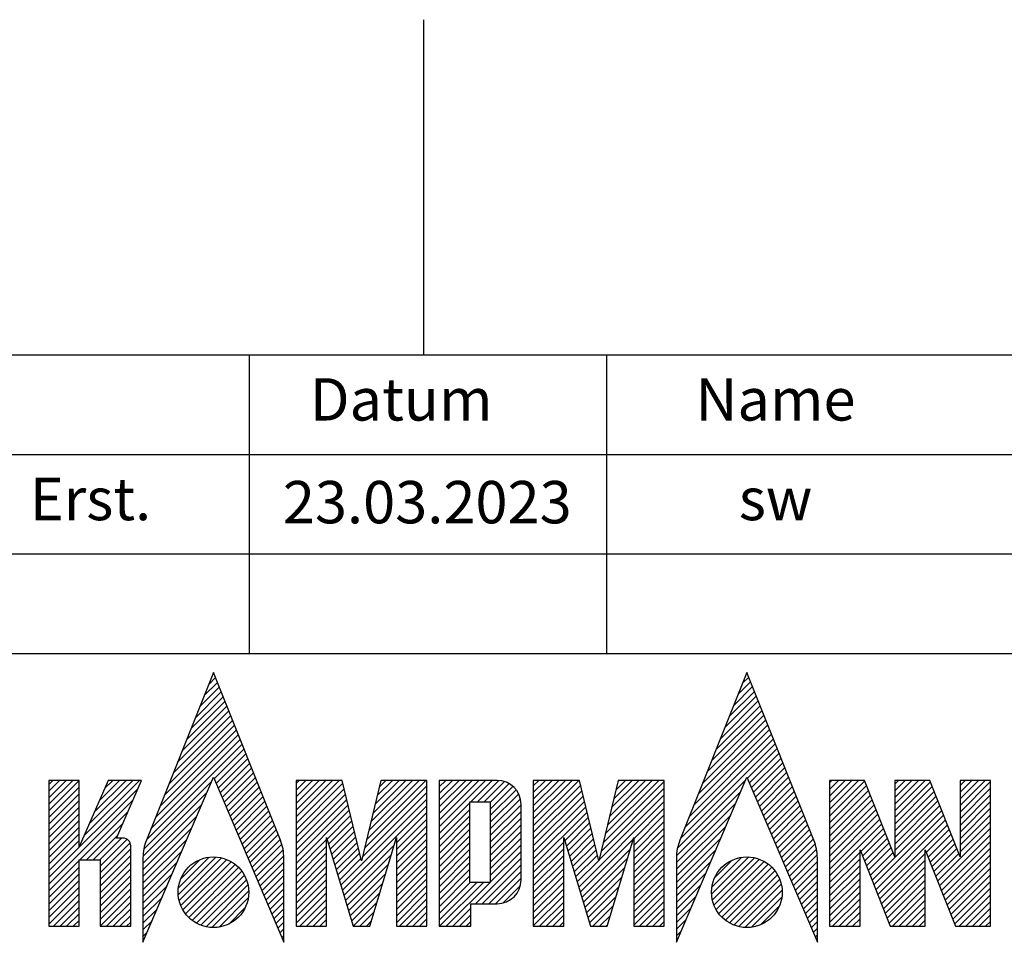
# Model space of a CAD drawing. Units: millimetres. Extents: x 30748 to 48135, y -17634 to -7239.
# Drawn here: x 39679 to 41038, y -15754 to -14480 of the extents above; entities that cross this region are included whole.
import ezdxf

# ---------------------------------------------------------------- set-up
doc = ezdxf.new("R2010")
doc.units = ezdxf.units.MM
doc.layers.add('1', color=7, linetype='Continuous')
doc.layers.add('3', color=7, linetype='Continuous')
doc.styles.add('CONVERTER_11', font='txt.shx', dxfattribs={"width": 0.9})
doc.styles.add('CONVERTER_13', font='txt.shx', dxfattribs={"width": 0.81})
pattern_1 = [(45, (0, 0), (-0.141421356, 0.141421356), [])]

# ---------------------------------------------------------------- blocks, each defined once
blk = doc.blocks.new('Kopf', base_point=(3728.278, -240.377))
at = {"layer": '1', "linetype": 'Continuous'}
h = blk.add_hatch(dxfattribs=at)
h.set_pattern_fill('_USER', color=2, scale=0.2, angle=45, pattern_type=0)
h.set_pattern_definition(pattern_1)
edge = h.paths.add_edge_path()
edge.add_arc((3614.226, -113.196), 2.033, 158.1986, 180)
edge.add_line((3612.193, -113.196), (3612.193, -116.778))
edge.add_line((3612.193, -116.778), (3615.186, -109.76))
edge.add_line((3615.186, -109.76), (3618.179, -116.778))
edge.add_line((3618.179, -116.778), (3618.179, -113.196))
edge.add_arc((3616.145, -113.196), 2.033, 360, 381.8014)
edge.add_line((3618.033, -112.441), (3615.186, -105.322))
edge.add_line((3615.186, -105.322), (3612.338, -112.441))
h = blk.add_hatch(dxfattribs=at)
h.set_pattern_fill('_USER', color=2, scale=0.2, angle=45, pattern_type=0)
h.set_pattern_definition(pattern_1)
edge = h.paths.add_edge_path()
edge.add_arc((3636.884, -113.196), 2.033, 158.1986, 180)
edge.add_line((3634.85, -113.196), (3634.85, -116.778))
edge.add_line((3634.85, -116.778), (3637.843, -109.76))
edge.add_line((3637.843, -109.76), (3640.836, -116.778))
edge.add_line((3640.836, -116.778), (3640.836, -113.196))
edge.add_arc((3638.803, -113.196), 2.033, 0.0003, 21.8011)
edge.add_line((3640.691, -112.441), (3637.843, -105.322))
edge.add_line((3637.843, -105.322), (3634.996, -112.441))
h = blk.add_hatch(dxfattribs=at)
h.set_pattern_fill('_USER', color=2, scale=0.2, angle=45, pattern_type=0)
h.set_pattern_definition(pattern_1)
edge = h.paths.add_edge_path()
edge.add_line((3608.194, -109.899), (3608.194, -116.098))
edge.add_line((3608.194, -116.098), (3609.489, -116.098))
edge.add_line((3609.489, -116.098), (3609.489, -113.273))
edge.add_line((3609.489, -113.273), (3610.38, -113.273))
edge.add_line((3610.38, -113.273), (3610.38, -116.098))
edge.add_line((3610.38, -116.098), (3611.675, -116.098))
edge.add_line((3611.675, -116.098), (3611.675, -112.679))
edge.add_arc((3611.347, -112.679), 0.327, 0, 90)
edge.add_line((3611.347, -112.351), (3611.064, -112.351))
edge.add_line((3611.064, -112.351), (3612.131, -109.899))
edge.add_line((3612.131, -109.899), (3610.719, -109.899))
edge.add_line((3610.719, -109.899), (3609.489, -112.729))
edge.add_line((3609.489, -112.729), (3609.489, -109.899))
edge.add_line((3609.489, -109.899), (3608.194, -109.899))
h = blk.add_hatch(dxfattribs=at)
h.set_pattern_fill('_USER', color=2, scale=0.2, angle=45, pattern_type=0)
h.set_pattern_definition(pattern_1)
h.paths.add_polyline_path([(3618.697, -109.899), (3618.697, -116.098), (3619.991, -116.098), (3619.991, -112.323), (3621.124, -116.098), (3621.829, -116.098), (3622.962, -112.323), (3622.962, -116.098), (3624.256, -116.098), (3624.256, -109.899), (3622.301, -109.899), (3621.476, -113.315), (3620.652, -109.899)])
h = blk.add_hatch(dxfattribs=at)
h.set_pattern_fill('_USER', color=2, scale=0.2, angle=45, pattern_type=0)
h.set_pattern_definition(pattern_1)
edge = h.paths.add_edge_path()
edge.add_line((3624.774, -109.899), (3624.774, -116.098))
edge.add_line((3624.774, -116.098), (3626.122, -116.098))
edge.add_line((3626.122, -116.098), (3626.122, -115.139))
edge.add_line((3626.122, -115.139), (3627.234, -115.139))
edge.add_arc((3627.234, -114.118), 1.02, 270, 359.9999)
edge.add_line((3628.255, -114.118), (3628.255, -110.919))
edge.add_arc((3627.234, -110.919), 1.02, 0.0001, 90)
edge.add_line((3627.234, -109.899), (3624.774, -109.899))
h.paths.add_polyline_path([(3626.96, -114.217), (3626.96, -110.82), (3626.069, -110.82), (3626.069, -114.217)], flags=16)
h = blk.add_hatch(dxfattribs=at)
h.set_pattern_fill('_USER', color=2, scale=0.2, angle=45, pattern_type=0)
h.set_pattern_definition(pattern_1)
h.paths.add_polyline_path([(3628.773, -109.899), (3628.773, -116.098), (3630.067, -116.098), (3630.067, -112.323), (3631.2, -116.098), (3631.905, -116.098), (3633.038, -112.323), (3633.038, -116.098), (3634.332, -116.098), (3634.332, -109.899), (3632.377, -109.899), (3631.552, -113.315), (3630.728, -109.899)])
h = blk.add_hatch(dxfattribs=at)
h.set_pattern_fill('_USER', color=2, scale=0.2, angle=45, pattern_type=0)
h.set_pattern_definition(pattern_1)
h.paths.add_polyline_path([(3641.354, -109.899), (3641.354, -116.098), (3642.649, -116.098), (3642.649, -112.852), (3643.935, -116.098), (3645.421, -116.098), (3645.421, -112.852), (3646.707, -116.098), (3648.193, -116.098), (3648.193, -109.899), (3646.899, -109.899), (3646.899, -113.145), (3645.613, -109.899), (3644.127, -109.899), (3644.127, -113.145), (3642.84, -109.899)])
h = blk.add_hatch(dxfattribs=at)
h.set_pattern_fill('_USER', color=2, scale=0.2, angle=45, pattern_type=0)
h.set_pattern_definition(pattern_1)
edge = h.paths.add_edge_path()
edge.add_arc((3615.186, -114.651), 1.5, 0, 360)
h = blk.add_hatch(dxfattribs=at)
h.set_pattern_fill('_USER', color=2, scale=0.2, angle=45, pattern_type=0)
h.set_pattern_definition(pattern_1)
edge = h.paths.add_edge_path()
edge.add_arc((3637.843, -114.651), 1.5, 0, 360)
at = {"layer": '1', "color": 7, "linetype": 'Continuous'}
for p, q in [((3736.14, -91.835), (3551.14, -91.835)), ((3606.28, -96.065), (3649.66, -96.065)), ((3736.14, -104.527), (3606.28, -104.527))]:
    blk.add_line(p, q, dxfattribs=at)
at = {"layer": '1', "color": 2, "linetype": 'Continuous'}
for p, q in [((3616.7, -91.835), (3616.7, -104.527)), ((3631.88, -91.835), (3631.88, -104.527)), ((3649.66, -100.296), (3551.14, -100.296))]:
    blk.add_line(p, q, dxfattribs=at)
for centre, radius, start, end in [((3627.234, -110.919), 1.02, 0.0001, 90), ((3614.226, -113.196), 2.033, 158.1986, 180), ((3616.145, -113.196), 2.033, 360, 21.8014), ((3636.884, -113.196), 2.033, 158.1986, 180), ((3638.803, -113.196), 2.033, 0.0003, 21.8011), ((3627.234, -114.118), 1.02, 270, 359.9999)]:
    blk.add_arc(centre, radius, start, end, dxfattribs=at)
at = {"layer": '3', "color": 2, "linetype": 'Continuous'}
for p, q in [((3615.186, -105.322), (3612.338, -112.441)), ((3618.033, -112.441), (3615.186, -105.322)), ((3637.843, -105.322), (3634.996, -112.441)), ((3640.691, -112.441), (3637.843, -105.322)), ((3609.489, -109.899), (3608.194, -109.899)), ((3608.194, -109.899), (3608.194, -116.098)), ((3610.719, -109.899), (3609.489, -112.729)), ((3609.489, -112.729), (3609.489, -109.899)), ((3612.131, -109.899), (3610.719, -109.899)), ((3611.064, -112.351), (3612.131, -109.899)), ((3612.193, -116.778), (3615.186, -109.76)), ((3615.186, -109.76), (3618.179, -116.778)), ((3620.652, -109.899), (3618.697, -109.899)), ((3618.697, -109.899), (3618.697, -116.098)), ((3621.476, -113.315), (3620.652, -109.899)), ((3622.301, -109.899), (3621.476, -113.315)), ((3624.256, -109.899), (3622.301, -109.899)), ((3624.256, -116.098), (3624.256, -109.899)), ((3627.234, -109.899), (3624.774, -109.899)), ((3624.774, -109.899), (3624.774, -116.098)), ((3630.728, -109.899), (3628.773, -109.899)), ((3628.773, -109.899), (3628.773, -116.098)), ((3631.552, -113.315), (3630.728, -109.899)), ((3632.377, -109.899), (3631.552, -113.315)), ((3634.332, -109.899), (3632.377, -109.899)), ((3634.332, -116.098), (3634.332, -109.899)), ((3634.85, -116.778), (3637.843, -109.76)), ((3637.843, -109.76), (3640.836, -116.778)), ((3642.84, -109.899), (3641.354, -109.899)), ((3641.354, -109.899), (3641.354, -116.098)), ((3644.127, -113.145), (3642.84, -109.899)), ((3645.613, -109.899), (3644.127, -109.899)), ((3644.127, -109.899), (3644.127, -113.145)), ((3646.899, -113.145), (3645.613, -109.899)), ((3648.193, -109.899), (3646.899, -109.899)), ((3646.899, -109.899), (3646.899, -113.145)), ((3648.193, -116.098), (3648.193, -109.899)), ((3626.96, -110.82), (3626.069, -110.82)), ((3626.069, -110.82), (3626.069, -114.217)), ((3626.96, -114.217), (3626.96, -110.82)), ((3628.255, -114.118), (3628.255, -110.919)), ((3611.347, -112.351), (3611.064, -112.351)), ((3619.991, -112.323), (3621.124, -116.098)), ((3619.991, -116.098), (3619.991, -112.323)), ((3621.829, -116.098), (3622.962, -112.323)), ((3622.962, -112.323), (3622.962, -116.098)), ((3630.067, -116.098), (3630.067, -112.323)), ((3630.067, -112.323), (3631.2, -116.098)), ((3631.905, -116.098), (3633.038, -112.323)), ((3633.038, -112.323), (3633.038, -116.098)), ((3611.675, -116.098), (3611.675, -112.679)), ((3642.649, -116.098), (3642.649, -112.852)), ((3642.649, -112.852), (3643.935, -116.098)), ((3645.421, -116.098), (3645.421, -112.852)), ((3645.421, -112.852), (3646.707, -116.098)), ((3609.489, -116.098), (3609.489, -113.273)), ((3609.489, -113.273), (3610.38, -113.273)), ((3610.38, -113.273), (3610.38, -116.098)), ((3612.193, -113.196), (3612.193, -116.778)), ((3618.179, -116.778), (3618.179, -113.196)), ((3634.85, -113.196), (3634.85, -116.778)), ((3640.836, -116.778), (3640.836, -113.196)), ((3626.069, -114.217), (3626.96, -114.217)), ((3626.122, -116.098), (3626.122, -115.139)), ((3626.122, -115.139), (3627.234, -115.139)), ((3608.194, -116.098), (3609.489, -116.098)), ((3610.38, -116.098), (3611.675, -116.098)), ((3618.697, -116.098), (3619.991, -116.098)), ((3621.124, -116.098), (3621.829, -116.098)), ((3622.962, -116.098), (3624.256, -116.098)), ((3624.774, -116.098), (3626.122, -116.098)), ((3628.773, -116.098), (3630.067, -116.098)), ((3631.2, -116.098), (3631.905, -116.098)), ((3633.038, -116.098), (3634.332, -116.098)), ((3641.354, -116.098), (3642.649, -116.098)), ((3643.935, -116.098), (3645.421, -116.098)), ((3646.707, -116.098), (3648.193, -116.098))]:
    blk.add_line(p, q, dxfattribs=at)
for centre in [(3615.186, -114.651), (3637.843, -114.651)]:
    blk.add_circle(centre, 1.5, dxfattribs=at)
blk.add_arc((3611.347, -112.679), 0.327, 0, 90, dxfattribs=at)
at = {"layer": '1', "color": 2, "char_height": 1.8, "line_spacing_factor": 1.320528}
for s, insert, attachment_point, style in [('Datum', (3623.16, -93.95), 5, 'CONVERTER_11'), ('Name', (3639.06, -93.95), 5, 'CONVERTER_11'), ('Erst.', (3607.386, -98.181), 4, 'CONVERTER_13'), ('sw', (3639.06, -98.181), 5, 'CONVERTER_13')]:
    blk.add_mtext(s, dxfattribs=dict(at, insert=insert, attachment_point=attachment_point, style=style))

msp = doc.modelspace()

# ---------------------------------------------------------------- linework, layer by layer
at = {"layer": '1', "color": 6, "linetype": 'Continuous'}
msp.add_line((40236.8, -14480.4), (40236.8, -14943.4), dxfattribs=at)

# ---------------------------------------------------------------- block references
at = {"xscale": 32.5, "yscale": 32.5, "zscale": 32.5}
msp.add_blockref('Kopf', (43622.2, -19771), dxfattribs=at)

# ---------------------------------------------------------------- texts
at = {"layer": '1', "color": 2, "insert": (40241.9, -15154), "char_height": 58.5, "attachment_point": 5, "line_spacing_factor": 1.320528, "style": 'CONVERTER_13'}
msp.add_mtext('23.03.2023', dxfattribs=at)

doc.saveas('drawing.dxf')
